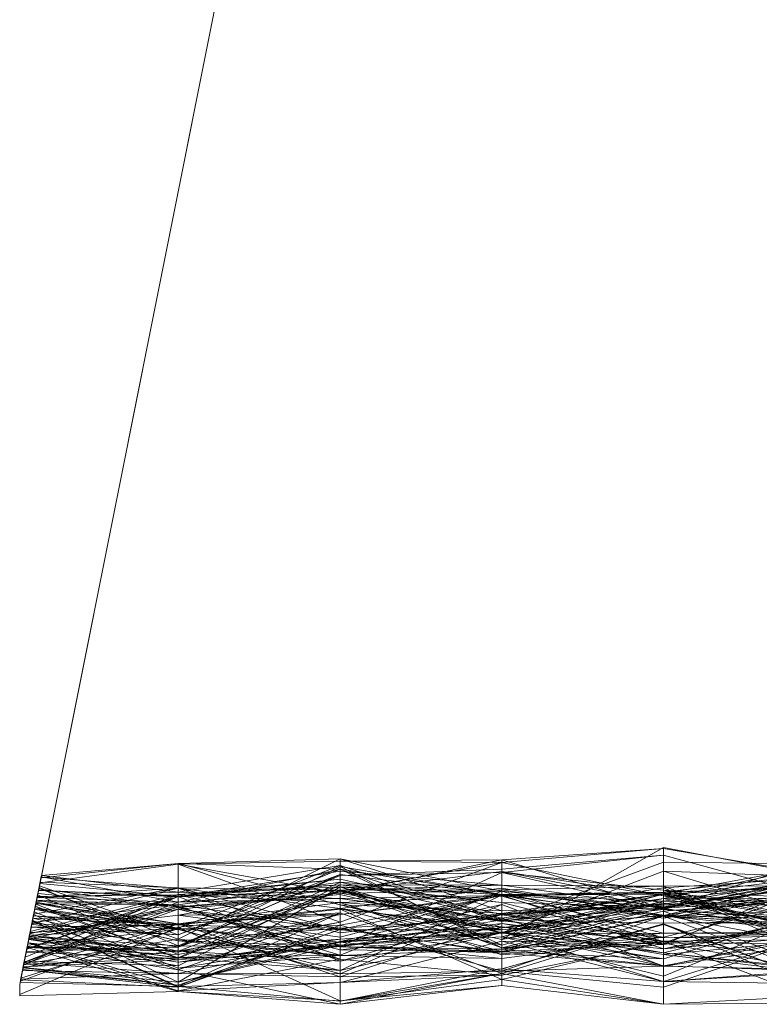
# Model space of a CAD drawing. Units: metres. Extents: x -0.49 to 0.49, y -0.506 to 0.
# Drawn here: x -0.49 to -0.445, y -0.501 to -0.441 of the extents above; entities that cross this region are included whole.
import ezdxf

# ---------------------------------------------------------------- set-up
doc = ezdxf.new("R2010")
doc.units = ezdxf.units.M
doc.linetypes.add('AUSGEZOGEN', pattern=[0])
doc.layers.add('Standard', color=7, linetype='AUSGEZOGEN', lineweight=13)

# ---------------------------------------------------------------- blocks, each defined once
blk = doc.blocks.new('COMPLEXOBJECT_0')
at = {"layer": 'Standard', "color": 7, "linetype": 'AUSGEZOGEN', "lineweight": 13, "transparency": 33554687}
for p, q in [((-0.45, -0.3), (-0.49, -0.5)), ((-0.488815, -0.494077), (-0.451, -0.305)), ((-0.460485, -0.497259), (-0.450583, -0.491615)), ((-0.460485, -0.492544), (-0.450583, -0.491677)), ((-0.460485, -0.492373), (-0.450583, -0.491677)), ((-0.450583, -0.491615), (-0.44068, -0.493514)), ((-0.450583, -0.495328), (-0.450583, -0.491615)), ((-0.450583, -0.491615), (-0.450583, -0.494899)), ((-0.450583, -0.491677), (-0.44068, -0.493376)), ((-0.450583, -0.494583), (-0.450583, -0.491677)), ((-0.450583, -0.491677), (-0.450583, -0.495352)), ((-0.450583, -0.492083), (-0.460485, -0.493148)), ((-0.450583, -0.492083), (-0.460485, -0.49295)), ((-0.44068, -0.494777), (-0.450583, -0.492083)), ((-0.450583, -0.492083), (-0.450583, -0.494239)), ((-0.450583, -0.495415), (-0.44068, -0.492166)), ((-0.488756, -0.493779), (-0.480291, -0.492643)), ((-0.488696, -0.49348), (-0.480291, -0.492594)), ((-0.488665, -0.493327), (-0.480291, -0.492594)), ((-0.480291, -0.49722), (-0.470388, -0.492322)), ((-0.470388, -0.492322), (-0.480291, -0.492594)), ((-0.480291, -0.492643), (-0.470388, -0.492464)), ((-0.480291, -0.492594), (-0.470388, -0.495135)), ((-0.480291, -0.49722), (-0.480291, -0.492594)), ((-0.480291, -0.492594), (-0.470388, -0.492956)), ((-0.480291, -0.492594), (-0.480291, -0.49697)), ((-0.470388, -0.496185), (-0.480291, -0.492643)), ((-0.480291, -0.498176), (-0.480291, -0.492643)), ((-0.480291, -0.492643), (-0.470388, -0.494411)), ((-0.480291, -0.492643), (-0.480291, -0.495248)), ((-0.480291, -0.494363), (-0.470388, -0.492729)), ((-0.480291, -0.496555), (-0.470388, -0.492729)), ((-0.480291, -0.497709), (-0.470388, -0.492777)), ((-0.470388, -0.492322), (-0.460485, -0.49549)), ((-0.460485, -0.494301), (-0.470388, -0.492322)), ((-0.470388, -0.498206), (-0.470388, -0.492322)), ((-0.470388, -0.492322), (-0.470388, -0.495135)), ((-0.470388, -0.492464), (-0.460485, -0.492373)), ((-0.460485, -0.492373), (-0.470388, -0.494411)), ((-0.460485, -0.492544), (-0.470388, -0.492464)), ((-0.470388, -0.496185), (-0.470388, -0.492464)), ((-0.470388, -0.492464), (-0.470388, -0.494411)), ((-0.470388, -0.494296), (-0.460485, -0.492544)), ((-0.470388, -0.496185), (-0.460485, -0.492544)), ((-0.470388, -0.492729), (-0.460485, -0.496052)), ((-0.470388, -0.494748), (-0.470388, -0.492729)), ((-0.470388, -0.492729), (-0.470388, -0.497687)), ((-0.470388, -0.492777), (-0.460485, -0.497751)), ((-0.460485, -0.494492), (-0.470388, -0.492777)), ((-0.470388, -0.493279), (-0.470388, -0.492777)), ((-0.470388, -0.492777), (-0.470388, -0.49424)), ((-0.460485, -0.492544), (-0.460485, -0.492373)), ((-0.460485, -0.492373), (-0.450583, -0.495352)), ((-0.460485, -0.492373), (-0.460485, -0.496099)), ((-0.460485, -0.496153), (-0.450583, -0.492519)), ((-0.460485, -0.492544), (-0.450583, -0.494583)), ((-0.460485, -0.493095), (-0.460485, -0.492544)), ((-0.450583, -0.492519), (-0.44068, -0.492634)), ((-0.450583, -0.494741), (-0.450583, -0.492519)), ((-0.450583, -0.492519), (-0.450583, -0.494454)), ((-0.450583, -0.494741), (-0.44068, -0.492634)), ((-0.44068, -0.492634), (-0.450583, -0.494454)), ((-0.488684, -0.493421), (-0.489726, -0.498628)), ((-0.489258, -0.49629), (-0.488686, -0.493432)), ((-0.488938, -0.49469), (-0.488666, -0.493331)), ((-0.488686, -0.493432), (-0.488931, -0.494657)), ((-0.488696, -0.49348), (-0.488826, -0.494132)), ((-0.488792, -0.493958), (-0.488665, -0.493327)), ((-0.488665, -0.493327), (-0.488696, -0.49348)), ((-0.488686, -0.493432), (-0.480291, -0.494104)), ((-0.488666, -0.493331), (-0.488684, -0.493421)), ((-0.480291, -0.494964), (-0.488684, -0.493421)), ((-0.488666, -0.493331), (-0.480291, -0.494363)), ((-0.480291, -0.49697), (-0.470388, -0.492956)), ((-0.480291, -0.494964), (-0.470388, -0.492957)), ((-0.480291, -0.494641), (-0.470388, -0.493067)), ((-0.480291, -0.49697), (-0.470388, -0.493279)), ((-0.480291, -0.497702), (-0.470388, -0.493279)), ((-0.470388, -0.493279), (-0.480291, -0.497709)), ((-0.470388, -0.493327), (-0.480291, -0.497642)), ((-0.460485, -0.49295), (-0.470388, -0.493327)), ((-0.470388, -0.492956), (-0.460485, -0.497594)), ((-0.470388, -0.495135), (-0.470388, -0.492956)), ((-0.470388, -0.492956), (-0.460485, -0.494492)), ((-0.470388, -0.492956), (-0.470388, -0.493279)), ((-0.470388, -0.492957), (-0.460485, -0.496153)), ((-0.470388, -0.49424), (-0.470388, -0.492957)), ((-0.470388, -0.492957), (-0.470388, -0.494748)), ((-0.470388, -0.493067), (-0.460485, -0.493929)), ((-0.470388, -0.494233), (-0.470388, -0.493067)), ((-0.470388, -0.493067), (-0.470388, -0.493895)), ((-0.470388, -0.494296), (-0.460485, -0.493095)), ((-0.470388, -0.493327), (-0.460485, -0.493148)), ((-0.470388, -0.497685), (-0.460485, -0.493148)), ((-0.470388, -0.493279), (-0.460485, -0.494492)), ((-0.470388, -0.493327), (-0.470388, -0.497685)), ((-0.460485, -0.49295), (-0.460485, -0.493148)), ((-0.460485, -0.496852), (-0.450583, -0.493076)), ((-0.460485, -0.493095), (-0.450583, -0.495034)), ((-0.460485, -0.496533), (-0.460485, -0.493095)), ((-0.460485, -0.493095), (-0.450583, -0.494583)), ((-0.460485, -0.493148), (-0.450583, -0.494239)), ((-0.460485, -0.493148), (-0.450583, -0.495415)), ((-0.460485, -0.493148), (-0.460485, -0.496533)), ((-0.450583, -0.493076), (-0.44068, -0.496066)), ((-0.44068, -0.493442), (-0.450583, -0.493076)), ((-0.450583, -0.495081), (-0.450583, -0.493076)), ((-0.450583, -0.493076), (-0.450583, -0.497826)), ((-0.450583, -0.495951), (-0.44068, -0.493188)), ((-0.44068, -0.493188), (-0.450583, -0.494344)), ((-0.450583, -0.494583), (-0.44068, -0.493376)), ((-0.44068, -0.493376), (-0.450583, -0.495352)), ((-0.450583, -0.494087), (-0.44068, -0.493442)), ((-0.450583, -0.495081), (-0.44068, -0.493442)), ((-0.450583, -0.497554), (-0.44068, -0.493477)), ((-0.44068, -0.493477), (-0.450583, -0.495789)), ((-0.489414, -0.497072), (-0.488815, -0.494077)), ((-0.4893, -0.496501), (-0.488792, -0.493958)), ((-0.488749, -0.493747), (-0.489141, -0.495705)), ((-0.489141, -0.495705), (-0.480291, -0.494084)), ((-0.488756, -0.493779), (-0.488904, -0.49452)), ((-0.488848, -0.49424), (-0.488765, -0.493824)), ((-0.48883, -0.494148), (-0.488756, -0.493779)), ((-0.480291, -0.497642), (-0.488815, -0.494077)), ((-0.488792, -0.493958), (-0.480291, -0.49697)), ((-0.488765, -0.493824), (-0.488749, -0.493747)), ((-0.488765, -0.493824), (-0.480291, -0.494622)), ((-0.480291, -0.494084), (-0.488749, -0.493747)), ((-0.480291, -0.494509), (-0.470388, -0.493554)), ((-0.480291, -0.494614), (-0.470388, -0.493554)), ((-0.480291, -0.498373), (-0.470388, -0.493736)), ((-0.470388, -0.493736), (-0.480291, -0.495126)), ((-0.480291, -0.494641), (-0.470388, -0.493895)), ((-0.480291, -0.498862), (-0.470388, -0.493895)), ((-0.470388, -0.493895), (-0.480291, -0.4945)), ((-0.480291, -0.4945), (-0.470388, -0.494018)), ((-0.470388, -0.494018), (-0.480291, -0.495764)), ((-0.480291, -0.499862), (-0.470388, -0.494032)), ((-0.480291, -0.494084), (-0.470388, -0.496649)), ((-0.480291, -0.496347), (-0.480291, -0.494084)), ((-0.480291, -0.494084), (-0.470388, -0.494233)), ((-0.480291, -0.494084), (-0.480291, -0.494622)), ((-0.470388, -0.493554), (-0.460485, -0.495711)), ((-0.470388, -0.49684), (-0.470388, -0.493554)), ((-0.470388, -0.493554), (-0.470388, -0.498577)), ((-0.470388, -0.493736), (-0.460485, -0.495953)), ((-0.460485, -0.494534), (-0.470388, -0.493736)), ((-0.470388, -0.499146), (-0.470388, -0.493736)), ((-0.470388, -0.493736), (-0.470388, -0.496564)), ((-0.470388, -0.493895), (-0.460485, -0.494987)), ((-0.460485, -0.493929), (-0.470388, -0.493895)), ((-0.470388, -0.493895), (-0.470388, -0.494018)), ((-0.470388, -0.494233), (-0.460485, -0.493929)), ((-0.470388, -0.494018), (-0.460485, -0.497766)), ((-0.460485, -0.494987), (-0.470388, -0.494018)), ((-0.470388, -0.494018), (-0.460485, -0.494491)), ((-0.470388, -0.494018), (-0.470388, -0.497106)), ((-0.470388, -0.494032), (-0.460485, -0.49684)), ((-0.470388, -0.497421), (-0.470388, -0.494032)), ((-0.470388, -0.494032), (-0.470388, -0.497603)), ((-0.460485, -0.493929), (-0.450583, -0.495248)), ((-0.450583, -0.493993), (-0.460485, -0.493929)), ((-0.460485, -0.49421), (-0.460485, -0.493929)), ((-0.460485, -0.493929), (-0.460485, -0.494987)), ((-0.460485, -0.49421), (-0.450583, -0.493993)), ((-0.460485, -0.495656), (-0.450583, -0.494087)), ((-0.450583, -0.495328), (-0.44068, -0.493514)), ((-0.44068, -0.493514), (-0.450583, -0.494899)), ((-0.450583, -0.495248), (-0.44068, -0.493843)), ((-0.450583, -0.497482), (-0.44068, -0.493843)), ((-0.44068, -0.493843), (-0.450583, -0.495294)), ((-0.450583, -0.493993), (-0.44068, -0.493946)), ((-0.450583, -0.495248), (-0.44068, -0.493946)), ((-0.450583, -0.495144), (-0.44068, -0.493971)), ((-0.44068, -0.493971), (-0.450583, -0.494477)), ((-0.450583, -0.494344), (-0.44068, -0.493989)), ((-0.450583, -0.493993), (-0.44068, -0.497658)), ((-0.450583, -0.49576), (-0.450583, -0.493993)), ((-0.450583, -0.493993), (-0.450583, -0.495248)), ((-0.450583, -0.494087), (-0.44068, -0.498406)), ((-0.450583, -0.497374), (-0.450583, -0.494087)), ((-0.450583, -0.494087), (-0.450583, -0.495081)), ((-0.489759, -0.498794), (-0.480291, -0.494614)), ((-0.488826, -0.494132), (-0.48975, -0.49875)), ((-0.489731, -0.498655), (-0.488885, -0.494428)), ((-0.489726, -0.498628), (-0.488936, -0.494682)), ((-0.489668, -0.498339), (-0.480291, -0.4945)), ((-0.489568, -0.497838), (-0.480291, -0.494614)), ((-0.489566, -0.497831), (-0.480291, -0.494509)), ((-0.489566, -0.497831), (-0.488923, -0.494614)), ((-0.488904, -0.49452), (-0.489547, -0.497735)), ((-0.489379, -0.496895), (-0.488849, -0.494243)), ((-0.480291, -0.494641), (-0.489379, -0.496895)), ((-0.480291, -0.4945), (-0.489351, -0.496755)), ((-0.480291, -0.494104), (-0.489258, -0.49629)), ((-0.488936, -0.494682), (-0.489018, -0.495089)), ((-0.488931, -0.494657), (-0.488992, -0.494959)), ((-0.488923, -0.494614), (-0.488967, -0.494836)), ((-0.480291, -0.494363), (-0.488938, -0.49469)), ((-0.488936, -0.494682), (-0.480291, -0.494964)), ((-0.488931, -0.494657), (-0.480291, -0.494104)), ((-0.488923, -0.494614), (-0.480291, -0.494509)), ((-0.480291, -0.498176), (-0.488904, -0.49452)), ((-0.488885, -0.494428), (-0.48883, -0.494148)), ((-0.488885, -0.494428), (-0.480291, -0.495248)), ((-0.488849, -0.494243), (-0.488848, -0.49424)), ((-0.488849, -0.494243), (-0.480291, -0.494641)), ((-0.480291, -0.494622), (-0.488848, -0.49424)), ((-0.48883, -0.494148), (-0.480291, -0.495248)), ((-0.488826, -0.494132), (-0.480291, -0.49722)), ((-0.480291, -0.494104), (-0.470388, -0.497687)), ((-0.480291, -0.496555), (-0.480291, -0.494104)), ((-0.480291, -0.494104), (-0.470388, -0.495344)), ((-0.480291, -0.494104), (-0.480291, -0.496347)), ((-0.480291, -0.494622), (-0.470388, -0.494233)), ((-0.470388, -0.494233), (-0.480291, -0.494641)), ((-0.480291, -0.497709), (-0.470388, -0.49424)), ((-0.480291, -0.498421), (-0.470388, -0.49424)), ((-0.470388, -0.49424), (-0.480291, -0.494964)), ((-0.480291, -0.497963), (-0.470388, -0.494296)), ((-0.480291, -0.494363), (-0.470388, -0.494748)), ((-0.480291, -0.494964), (-0.480291, -0.494363)), ((-0.480291, -0.494363), (-0.480291, -0.496555)), ((-0.480291, -0.495248), (-0.470388, -0.494411)), ((-0.480291, -0.495294), (-0.470388, -0.494494)), ((-0.470388, -0.494494), (-0.480291, -0.495401)), ((-0.480291, -0.498862), (-0.480291, -0.4945)), ((-0.480291, -0.4945), (-0.480291, -0.495764)), ((-0.480291, -0.494509), (-0.470388, -0.49684)), ((-0.470388, -0.494995), (-0.480291, -0.494509)), ((-0.480291, -0.496297), (-0.480291, -0.494509)), ((-0.480291, -0.494509), (-0.480291, -0.494614)), ((-0.480291, -0.494614), (-0.470388, -0.498577)), ((-0.480291, -0.494614), (-0.480291, -0.497945)), ((-0.480291, -0.494622), (-0.480291, -0.494641)), ((-0.480291, -0.494641), (-0.480291, -0.498862)), ((-0.470388, -0.495344), (-0.460485, -0.494113)), ((-0.470388, -0.494233), (-0.460485, -0.49421)), ((-0.460485, -0.496668), (-0.470388, -0.494233)), ((-0.470388, -0.496649), (-0.470388, -0.494233)), ((-0.470388, -0.49424), (-0.460485, -0.496887)), ((-0.460485, -0.497751), (-0.470388, -0.49424)), ((-0.470388, -0.49424), (-0.460485, -0.496153)), ((-0.460485, -0.496533), (-0.470388, -0.494296)), ((-0.470388, -0.497236), (-0.470388, -0.494296)), ((-0.470388, -0.494296), (-0.470388, -0.496185)), ((-0.470388, -0.494411), (-0.460485, -0.494301)), ((-0.470388, -0.498206), (-0.460485, -0.494301)), ((-0.470388, -0.494411), (-0.460485, -0.496099)), ((-0.470388, -0.494411), (-0.470388, -0.498206)), ((-0.470388, -0.497106), (-0.460485, -0.494491)), ((-0.460485, -0.494491), (-0.470388, -0.495724)), ((-0.470388, -0.494494), (-0.460485, -0.49684)), ((-0.470388, -0.497603), (-0.470388, -0.494494)), ((-0.470388, -0.494494), (-0.470388, -0.49789)), ((-0.470388, -0.499146), (-0.460485, -0.494534)), ((-0.470388, -0.494748), (-0.460485, -0.494549)), ((-0.470388, -0.496648), (-0.460485, -0.494551)), ((-0.460485, -0.494551), (-0.470388, -0.496381)), ((-0.470388, -0.495724), (-0.460485, -0.494599)), ((-0.460485, -0.494599), (-0.470388, -0.494995)), ((-0.460485, -0.494113), (-0.450583, -0.495789)), ((-0.460485, -0.497979), (-0.460485, -0.494113)), ((-0.460485, -0.494113), (-0.460485, -0.496668)), ((-0.450583, -0.49576), (-0.460485, -0.49421)), ((-0.460485, -0.496668), (-0.460485, -0.49421)), ((-0.460485, -0.494301), (-0.450583, -0.497138)), ((-0.460485, -0.496099), (-0.460485, -0.494301)), ((-0.460485, -0.494301), (-0.450583, -0.495328)), ((-0.460485, -0.494301), (-0.460485, -0.49549)), ((-0.460485, -0.494491), (-0.450583, -0.494344)), ((-0.460485, -0.494599), (-0.450583, -0.494344)), ((-0.460485, -0.494492), (-0.450583, -0.494393)), ((-0.460485, -0.496153), (-0.450583, -0.494454)), ((-0.460485, -0.494549), (-0.450583, -0.494454)), ((-0.450583, -0.494454), (-0.460485, -0.496052)), ((-0.460485, -0.495746), (-0.450583, -0.494477)), ((-0.460485, -0.49684), (-0.450583, -0.494477)), ((-0.450583, -0.494477), (-0.460485, -0.497086)), ((-0.460485, -0.494534), (-0.450583, -0.494483)), ((-0.460485, -0.495953), (-0.450583, -0.494483)), ((-0.460485, -0.494491), (-0.450583, -0.495951)), ((-0.450583, -0.495294), (-0.460485, -0.494491)), ((-0.460485, -0.497766), (-0.460485, -0.494491)), ((-0.460485, -0.494491), (-0.460485, -0.494599)), ((-0.450583, -0.494899), (-0.460485, -0.494492)), ((-0.460485, -0.497594), (-0.460485, -0.494492)), ((-0.460485, -0.494492), (-0.450583, -0.496866)), ((-0.460485, -0.494492), (-0.460485, -0.497751)), ((-0.460485, -0.494534), (-0.450583, -0.497826)), ((-0.460485, -0.496852), (-0.460485, -0.494534)), ((-0.460485, -0.494534), (-0.460485, -0.495953)), ((-0.460485, -0.496153), (-0.460485, -0.494549)), ((-0.460485, -0.494549), (-0.460485, -0.496052)), ((-0.460485, -0.494551), (-0.450583, -0.495801)), ((-0.450583, -0.495812), (-0.460485, -0.494551)), ((-0.460485, -0.498011), (-0.460485, -0.494551)), ((-0.460485, -0.494551), (-0.460485, -0.499184)), ((-0.460485, -0.494599), (-0.450583, -0.497374)), ((-0.460485, -0.494599), (-0.460485, -0.498194)), ((-0.450583, -0.494239), (-0.44068, -0.496075)), ((-0.44068, -0.494777), (-0.450583, -0.494239)), ((-0.450583, -0.494239), (-0.450583, -0.495415)), ((-0.450583, -0.495789), (-0.44068, -0.494286)), ((-0.450583, -0.495951), (-0.450583, -0.494344)), ((-0.450583, -0.494344), (-0.44068, -0.497585)), ((-0.450583, -0.494344), (-0.450583, -0.497374)), ((-0.450583, -0.494393), (-0.44068, -0.496948)), ((-0.44068, -0.495298), (-0.450583, -0.494393)), ((-0.450583, -0.494899), (-0.450583, -0.494393)), ((-0.450583, -0.494393), (-0.450583, -0.496866)), ((-0.450583, -0.495294), (-0.44068, -0.494423)), ((-0.44068, -0.494423), (-0.450583, -0.495951)), ((-0.450583, -0.494454), (-0.44068, -0.49611)), ((-0.450583, -0.494454), (-0.450583, -0.496257)), ((-0.450583, -0.494477), (-0.44068, -0.497816)), ((-0.450583, -0.495144), (-0.450583, -0.494477)), ((-0.450583, -0.494477), (-0.44068, -0.49546)), ((-0.450583, -0.494477), (-0.450583, -0.499498)), ((-0.450583, -0.494483), (-0.44068, -0.497)), ((-0.450583, -0.497826), (-0.450583, -0.494483)), ((-0.450583, -0.494483), (-0.450583, -0.498858)), ((-0.450583, -0.494583), (-0.44068, -0.496912)), ((-0.44068, -0.496173), (-0.450583, -0.494583)), ((-0.450583, -0.495034), (-0.450583, -0.494583)), ((-0.450583, -0.495524), (-0.44068, -0.494687)), ((-0.450583, -0.497102), (-0.44068, -0.494687)), ((-0.44068, -0.494687), (-0.450583, -0.495144)), ((-0.489006, -0.49503), (-0.489806, -0.499031)), ((-0.480291, -0.495248), (-0.489731, -0.498655)), ((-0.489726, -0.498628), (-0.480291, -0.494964)), ((-0.489018, -0.495089), (-0.489606, -0.498031)), ((-0.489414, -0.497068), (-0.48898, -0.494901)), ((-0.480291, -0.495217), (-0.489414, -0.497068)), ((-0.488967, -0.494836), (-0.489364, -0.496819)), ((-0.489241, -0.496203), (-0.488968, -0.494838)), ((-0.489012, -0.495059), (-0.489241, -0.496203)), ((-0.489241, -0.496203), (-0.480291, -0.495126)), ((-0.489004, -0.495019), (-0.489161, -0.495807)), ((-0.489062, -0.49531), (-0.489012, -0.495059)), ((-0.488968, -0.494838), (-0.489043, -0.495213)), ((-0.489043, -0.495213), (-0.489004, -0.495019)), ((-0.489043, -0.495213), (-0.480291, -0.498373)), ((-0.489018, -0.495089), (-0.480291, -0.498421)), ((-0.480291, -0.495126), (-0.489012, -0.495059)), ((-0.48898, -0.494901), (-0.489006, -0.49503)), ((-0.480291, -0.496299), (-0.489006, -0.49503)), ((-0.480291, -0.49664), (-0.489004, -0.495019)), ((-0.488992, -0.494959), (-0.488938, -0.49469)), ((-0.488992, -0.494959), (-0.480291, -0.496555)), ((-0.48898, -0.494901), (-0.480291, -0.495217)), ((-0.488968, -0.494838), (-0.480291, -0.495126)), ((-0.488967, -0.494836), (-0.480291, -0.496297)), ((-0.480291, -0.494964), (-0.470388, -0.494748)), ((-0.480291, -0.498421), (-0.480291, -0.494964)), ((-0.480291, -0.496297), (-0.470388, -0.494995)), ((-0.480291, -0.495126), (-0.470388, -0.496564)), ((-0.480291, -0.498373), (-0.480291, -0.495126)), ((-0.480291, -0.495126), (-0.480291, -0.497326)), ((-0.480291, -0.495217), (-0.470388, -0.498463)), ((-0.480291, -0.496299), (-0.480291, -0.495217)), ((-0.480291, -0.495217), (-0.480291, -0.500397)), ((-0.480291, -0.495248), (-0.470388, -0.498206)), ((-0.480291, -0.495248), (-0.480291, -0.498374)), ((-0.460485, -0.496153), (-0.470388, -0.494748)), ((-0.470388, -0.494748), (-0.460485, -0.496052)), ((-0.470388, -0.494995), (-0.460485, -0.498194)), ((-0.470388, -0.495724), (-0.470388, -0.494995)), ((-0.470388, -0.494995), (-0.460485, -0.495656)), ((-0.470388, -0.494995), (-0.470388, -0.49684)), ((-0.470388, -0.499357), (-0.460485, -0.495118)), ((-0.460485, -0.495118), (-0.470388, -0.497375)), ((-0.470388, -0.495135), (-0.460485, -0.497259)), ((-0.460485, -0.49549), (-0.470388, -0.495135)), ((-0.470388, -0.495135), (-0.460485, -0.497594)), ((-0.460485, -0.496887), (-0.450583, -0.494741)), ((-0.450583, -0.494741), (-0.460485, -0.496153)), ((-0.460485, -0.497259), (-0.450583, -0.494899)), ((-0.460485, -0.497594), (-0.450583, -0.494899)), ((-0.460485, -0.494987), (-0.450583, -0.497482)), ((-0.450583, -0.495248), (-0.460485, -0.494987)), ((-0.460485, -0.494987), (-0.460485, -0.497766)), ((-0.460485, -0.496533), (-0.450583, -0.495034)), ((-0.460485, -0.495656), (-0.450583, -0.495081)), ((-0.460485, -0.495711), (-0.450583, -0.495081)), ((-0.450583, -0.495081), (-0.460485, -0.496852)), ((-0.460485, -0.495118), (-0.450583, -0.498877)), ((-0.460485, -0.499184), (-0.460485, -0.495118)), ((-0.460485, -0.495118), (-0.460485, -0.496775)), ((-0.460485, -0.495746), (-0.450583, -0.495144)), ((-0.450583, -0.495328), (-0.44068, -0.494707)), ((-0.450583, -0.494741), (-0.44068, -0.494712)), ((-0.44068, -0.496763), (-0.450583, -0.494741)), ((-0.450583, -0.496866), (-0.450583, -0.494741)), ((-0.450583, -0.495524), (-0.44068, -0.494826)), ((-0.450583, -0.494899), (-0.44068, -0.495298)), ((-0.450583, -0.495034), (-0.44068, -0.496173)), ((-0.450583, -0.495415), (-0.450583, -0.495034)), ((-0.450583, -0.497102), (-0.450583, -0.495144)), ((-0.450583, -0.495248), (-0.450583, -0.497482)), ((-0.489161, -0.495805), (-0.489958, -0.499793)), ((-0.489794, -0.498972), (-0.489145, -0.495724)), ((-0.489757, -0.498785), (-0.480291, -0.495401)), ((-0.489161, -0.495807), (-0.489519, -0.497596)), ((-0.489443, -0.497217), (-0.480291, -0.495401)), ((-0.489442, -0.497209), (-0.480291, -0.495294)), ((-0.489397, -0.496985), (-0.48906, -0.495302)), ((-0.489077, -0.495385), (-0.489397, -0.496985)), ((-0.489373, -0.496865), (-0.480291, -0.495764)), ((-0.489216, -0.496081), (-0.489161, -0.495805)), ((-0.489141, -0.495705), (-0.489189, -0.495943)), ((-0.480291, -0.496286), (-0.489161, -0.495805)), ((-0.489161, -0.495807), (-0.480291, -0.49664)), ((-0.489145, -0.495724), (-0.489077, -0.495385)), ((-0.489145, -0.495724), (-0.480291, -0.499862)), ((-0.48906, -0.495302), (-0.489112, -0.495561)), ((-0.489112, -0.495561), (-0.489077, -0.495385)), ((-0.489112, -0.495561), (-0.480291, -0.499007)), ((-0.489077, -0.495385), (-0.489062, -0.49531)), ((-0.480291, -0.497326), (-0.489077, -0.495385)), ((-0.480291, -0.496571), (-0.489077, -0.495385)), ((-0.489062, -0.49531), (-0.480291, -0.497326)), ((-0.48906, -0.495302), (-0.480291, -0.496571)), ((-0.470388, -0.497603), (-0.480291, -0.495294)), ((-0.480291, -0.498489), (-0.480291, -0.495294)), ((-0.480291, -0.495294), (-0.480291, -0.495401)), ((-0.480291, -0.496347), (-0.470388, -0.495344)), ((-0.470388, -0.495388), (-0.480291, -0.496495)), ((-0.480291, -0.495401), (-0.470388, -0.49789)), ((-0.480291, -0.495401), (-0.470388, -0.496648)), ((-0.480291, -0.495401), (-0.480291, -0.500035)), ((-0.480291, -0.500118), (-0.470388, -0.495624)), ((-0.480291, -0.496286), (-0.470388, -0.495624)), ((-0.470388, -0.495624), (-0.480291, -0.499111)), ((-0.480291, -0.495764), (-0.470388, -0.495724)), ((-0.480291, -0.498019), (-0.470388, -0.495724)), ((-0.470388, -0.495724), (-0.480291, -0.496297)), ((-0.480291, -0.495764), (-0.470388, -0.497106)), ((-0.480291, -0.495764), (-0.480291, -0.498019)), ((-0.460485, -0.497979), (-0.470388, -0.495344)), ((-0.470388, -0.497687), (-0.470388, -0.495344)), ((-0.470388, -0.495344), (-0.460485, -0.496668)), ((-0.470388, -0.495344), (-0.470388, -0.496649)), ((-0.460485, -0.49647), (-0.470388, -0.495388)), ((-0.460485, -0.499695), (-0.470388, -0.495388)), ((-0.470388, -0.501008), (-0.470388, -0.495388)), ((-0.470388, -0.495624), (-0.460485, -0.499332)), ((-0.470388, -0.501031), (-0.470388, -0.495624)), ((-0.470388, -0.495624), (-0.470388, -0.501215)), ((-0.470388, -0.49684), (-0.460485, -0.495656)), ((-0.470388, -0.49684), (-0.460485, -0.495711)), ((-0.460485, -0.495711), (-0.470388, -0.498577)), ((-0.470388, -0.497106), (-0.470388, -0.495724)), ((-0.470388, -0.497421), (-0.460485, -0.495746)), ((-0.460485, -0.497766), (-0.450583, -0.495294)), ((-0.460485, -0.49549), (-0.450583, -0.495328)), ((-0.450583, -0.495328), (-0.460485, -0.497259)), ((-0.460485, -0.496099), (-0.450583, -0.495352)), ((-0.460485, -0.496533), (-0.450583, -0.495415)), ((-0.460485, -0.49549), (-0.460485, -0.497259)), ((-0.460485, -0.497849), (-0.450583, -0.495524)), ((-0.450583, -0.497374), (-0.460485, -0.495656)), ((-0.460485, -0.498194), (-0.460485, -0.495656)), ((-0.460485, -0.495656), (-0.460485, -0.495711)), ((-0.460485, -0.495711), (-0.460485, -0.496852)), ((-0.450583, -0.497102), (-0.460485, -0.495746)), ((-0.460485, -0.498417), (-0.460485, -0.495746)), ((-0.460485, -0.495746), (-0.460485, -0.49684)), ((-0.460485, -0.496668), (-0.450583, -0.49576)), ((-0.460485, -0.497979), (-0.450583, -0.495789)), ((-0.450583, -0.495789), (-0.460485, -0.496668)), ((-0.450583, -0.495801), (-0.460485, -0.499184)), ((-0.460485, -0.498011), (-0.450583, -0.495812)), ((-0.450583, -0.497482), (-0.450583, -0.495294)), ((-0.450583, -0.495294), (-0.450583, -0.495951)), ((-0.44068, -0.497029), (-0.450583, -0.495328)), ((-0.450583, -0.497138), (-0.450583, -0.495328)), ((-0.450583, -0.495352), (-0.44068, -0.496835)), ((-0.450583, -0.495352), (-0.450583, -0.497138)), ((-0.44068, -0.496075), (-0.450583, -0.495415)), ((-0.450583, -0.495415), (-0.44068, -0.496173)), ((-0.450583, -0.49844), (-0.44068, -0.49542)), ((-0.44068, -0.49542), (-0.450583, -0.495812)), ((-0.450583, -0.499498), (-0.44068, -0.49546)), ((-0.44068, -0.49546), (-0.450583, -0.49844)), ((-0.44068, -0.4992), (-0.450583, -0.495524)), ((-0.450583, -0.498858), (-0.450583, -0.495524)), ((-0.450583, -0.495524), (-0.450583, -0.497102)), ((-0.450583, -0.498056), (-0.44068, -0.495642)), ((-0.450583, -0.49576), (-0.44068, -0.496057)), ((-0.450583, -0.495789), (-0.450583, -0.49576)), ((-0.450583, -0.49576), (-0.44068, -0.497658)), ((-0.450583, -0.497826), (-0.44068, -0.495773)), ((-0.450583, -0.497554), (-0.450583, -0.495789)), ((-0.450583, -0.495789), (-0.44068, -0.496057)), ((-0.450583, -0.495801), (-0.44068, -0.496381)), ((-0.450583, -0.495812), (-0.450583, -0.495801)), ((-0.450583, -0.495801), (-0.44068, -0.496807)), ((-0.450583, -0.495801), (-0.450583, -0.500174)), ((-0.450583, -0.495812), (-0.44068, -0.499589)), ((-0.450583, -0.49844), (-0.450583, -0.495812)), ((-0.450583, -0.495812), (-0.44068, -0.496381)), ((-0.480291, -0.496495), (-0.49, -0.500618)), ((-0.489977, -0.499883), (-0.48922, -0.496098)), ((-0.489958, -0.499793), (-0.480291, -0.496286)), ((-0.489942, -0.499709), (-0.489224, -0.496119)), ((-0.489224, -0.496119), (-0.489816, -0.499082)), ((-0.489806, -0.499031), (-0.480291, -0.496299)), ((-0.489598, -0.497988), (-0.489264, -0.496319)), ((-0.489544, -0.497721), (-0.489189, -0.495944)), ((-0.48953, -0.497648), (-0.489216, -0.496081)), ((-0.48922, -0.496098), (-0.489487, -0.497433)), ((-0.489189, -0.495944), (-0.489439, -0.497194)), ((-0.489364, -0.496819), (-0.480291, -0.496297)), ((-0.489189, -0.495943), (-0.4893, -0.496502)), ((-0.48925, -0.496251), (-0.4893, -0.496501)), ((-0.4893, -0.496502), (-0.489258, -0.49629)), ((-0.4893, -0.496502), (-0.480291, -0.496347)), ((-0.489264, -0.496319), (-0.48925, -0.496251)), ((-0.489264, -0.496319), (-0.480291, -0.497702)), ((-0.480291, -0.49697), (-0.48925, -0.496251)), ((-0.489224, -0.496119), (-0.480291, -0.500165)), ((-0.48922, -0.496098), (-0.480291, -0.500118)), ((-0.489216, -0.496081), (-0.480291, -0.499111)), ((-0.480291, -0.496347), (-0.489189, -0.495943)), ((-0.489189, -0.495944), (-0.480291, -0.497963)), ((-0.480291, -0.497963), (-0.470388, -0.496185)), ((-0.480291, -0.498176), (-0.470388, -0.496185)), ((-0.480291, -0.500118), (-0.480291, -0.496286)), ((-0.480291, -0.496286), (-0.480291, -0.499111)), ((-0.480291, -0.498019), (-0.480291, -0.496297)), ((-0.480291, -0.496299), (-0.470388, -0.499534)), ((-0.480291, -0.499335), (-0.480291, -0.496299)), ((-0.480291, -0.496299), (-0.470388, -0.498463)), ((-0.480291, -0.496347), (-0.470388, -0.496649)), ((-0.480291, -0.500165), (-0.470388, -0.496381)), ((-0.470388, -0.496381), (-0.480291, -0.496602)), ((-0.470388, -0.501008), (-0.480291, -0.496495)), ((-0.480291, -0.500425), (-0.480291, -0.496495)), ((-0.460485, -0.495953), (-0.470388, -0.496564)), ((-0.460485, -0.496052), (-0.470388, -0.497687)), ((-0.470388, -0.497375), (-0.460485, -0.496263)), ((-0.470388, -0.499534), (-0.460485, -0.496263)), ((-0.470388, -0.496381), (-0.460485, -0.499184)), ((-0.470388, -0.496648), (-0.470388, -0.496381)), ((-0.470388, -0.496381), (-0.470388, -0.499357)), ((-0.460485, -0.495953), (-0.450583, -0.498858)), ((-0.460485, -0.495953), (-0.460485, -0.498086)), ((-0.460485, -0.496052), (-0.450583, -0.496257)), ((-0.460485, -0.496052), (-0.450583, -0.497554)), ((-0.460485, -0.496052), (-0.460485, -0.497979)), ((-0.460485, -0.496099), (-0.450583, -0.497138)), ((-0.460485, -0.496887), (-0.460485, -0.496153)), ((-0.460485, -0.496263), (-0.450583, -0.498056)), ((-0.460485, -0.496775), (-0.460485, -0.496263)), ((-0.460485, -0.496263), (-0.450583, -0.497476)), ((-0.460485, -0.496263), (-0.460485, -0.499431)), ((-0.460485, -0.499036), (-0.450583, -0.496282)), ((-0.460485, -0.499332), (-0.450583, -0.496282)), ((-0.460485, -0.499036), (-0.450583, -0.49634)), ((-0.450583, -0.498173), (-0.460485, -0.49647)), ((-0.450583, -0.497358), (-0.460485, -0.49647)), ((-0.460485, -0.499695), (-0.460485, -0.49647)), ((-0.44068, -0.496066), (-0.450583, -0.497826)), ((-0.44068, -0.49611), (-0.450583, -0.496257)), ((-0.450583, -0.496257), (-0.44068, -0.496228)), ((-0.44068, -0.496228), (-0.450583, -0.497554)), ((-0.450583, -0.496257), (-0.450583, -0.497554)), ((-0.450583, -0.496282), (-0.44068, -0.500666)), ((-0.44068, -0.499966), (-0.450583, -0.496282)), ((-0.450583, -0.49634), (-0.450583, -0.496282)), ((-0.450583, -0.496282), (-0.450583, -0.501216)), ((-0.450583, -0.49634), (-0.44068, -0.499966)), ((-0.450583, -0.499817), (-0.450583, -0.49634)), ((-0.489922, -0.499612), (-0.480291, -0.496602)), ((-0.489351, -0.496755), (-0.489668, -0.498339)), ((-0.489519, -0.497596), (-0.480291, -0.49664)), ((-0.48949, -0.497451), (-0.489414, -0.497068)), ((-0.489446, -0.49723), (-0.489379, -0.496895)), ((-0.489426, -0.497129), (-0.489414, -0.497072)), ((-0.480291, -0.497642), (-0.489414, -0.497072)), ((-0.48941, -0.497048), (-0.489373, -0.496865)), ((-0.489392, -0.49696), (-0.48941, -0.497048)), ((-0.48941, -0.497048), (-0.480291, -0.498019)), ((-0.489397, -0.496985), (-0.480291, -0.496571)), ((-0.489364, -0.496819), (-0.489392, -0.49696)), ((-0.489392, -0.49696), (-0.480291, -0.498019)), ((-0.489373, -0.496865), (-0.489351, -0.496755)), ((-0.4893, -0.496501), (-0.480291, -0.49697)), ((-0.480291, -0.496555), (-0.470388, -0.497687)), ((-0.470388, -0.496564), (-0.480291, -0.497326)), ((-0.480291, -0.496571), (-0.470388, -0.497421)), ((-0.480291, -0.499007), (-0.480291, -0.496571)), ((-0.480291, -0.496571), (-0.480291, -0.499862)), ((-0.480291, -0.496602), (-0.470388, -0.499357)), ((-0.480291, -0.500165), (-0.480291, -0.496602)), ((-0.480291, -0.496602), (-0.480291, -0.499335)), ((-0.480291, -0.49664), (-0.470388, -0.499146)), ((-0.480291, -0.497945), (-0.480291, -0.49664)), ((-0.480291, -0.49664), (-0.480291, -0.498373)), ((-0.480291, -0.500035), (-0.470388, -0.496648)), ((-0.470388, -0.496648), (-0.480291, -0.500165)), ((-0.480291, -0.49697), (-0.480291, -0.497702)), ((-0.470388, -0.497685), (-0.460485, -0.496533)), ((-0.470388, -0.497236), (-0.460485, -0.496533)), ((-0.470388, -0.496564), (-0.460485, -0.498086)), ((-0.470388, -0.496564), (-0.470388, -0.497692)), ((-0.460485, -0.498011), (-0.470388, -0.496648)), ((-0.470388, -0.49789), (-0.470388, -0.496648)), ((-0.470388, -0.496649), (-0.460485, -0.496668)), ((-0.470388, -0.497375), (-0.460485, -0.496775)), ((-0.470388, -0.497421), (-0.460485, -0.49684)), ((-0.460485, -0.49684), (-0.470388, -0.497603)), ((-0.470388, -0.497603), (-0.460485, -0.49684)), ((-0.460485, -0.49684), (-0.470388, -0.49789)), ((-0.470388, -0.498577), (-0.460485, -0.496852)), ((-0.460485, -0.496852), (-0.470388, -0.499146)), ((-0.470388, -0.497603), (-0.460485, -0.497086)), ((-0.460485, -0.496775), (-0.450583, -0.499818)), ((-0.450583, -0.498877), (-0.460485, -0.496775)), ((-0.460485, -0.496775), (-0.450583, -0.498056)), ((-0.460485, -0.49684), (-0.460485, -0.497086)), ((-0.460485, -0.49684), (-0.450583, -0.49844)), ((-0.460485, -0.497086), (-0.460485, -0.49684)), ((-0.460485, -0.49684), (-0.460485, -0.498011)), ((-0.460485, -0.496852), (-0.450583, -0.497826)), ((-0.460485, -0.497751), (-0.450583, -0.496866)), ((-0.450583, -0.496866), (-0.460485, -0.496887)), ((-0.460485, -0.497751), (-0.460485, -0.496887)), ((-0.460485, -0.497086), (-0.450583, -0.499498)), ((-0.460485, -0.497086), (-0.450583, -0.49844)), ((-0.450583, -0.496866), (-0.44068, -0.496763)), ((-0.450583, -0.499817), (-0.44068, -0.496764)), ((-0.450583, -0.500174), (-0.44068, -0.496807)), ((-0.44068, -0.496807), (-0.450583, -0.498877)), ((-0.44068, -0.496835), (-0.450583, -0.497138)), ((-0.44068, -0.496948), (-0.450583, -0.496866)), ((-0.450583, -0.497826), (-0.44068, -0.497)), ((-0.44068, -0.497), (-0.450583, -0.498858)), ((-0.450583, -0.497138), (-0.44068, -0.497029)), ((-0.489537, -0.497684), (-0.489789, -0.498944)), ((-0.489489, -0.497446), (-0.489783, -0.498916)), ((-0.489757, -0.498785), (-0.489443, -0.497217)), ((-0.48975, -0.49875), (-0.480291, -0.49722)), ((-0.489714, -0.49857), (-0.489446, -0.49723)), ((-0.480291, -0.497702), (-0.489598, -0.497988)), ((-0.489546, -0.497731), (-0.48953, -0.497648)), ((-0.489519, -0.497596), (-0.489537, -0.497684)), ((-0.489537, -0.497684), (-0.480291, -0.497945)), ((-0.480291, -0.499111), (-0.48953, -0.497648)), ((-0.489487, -0.497433), (-0.48949, -0.497451)), ((-0.48949, -0.497451), (-0.480291, -0.500397)), ((-0.489442, -0.497209), (-0.489489, -0.497446)), ((-0.480291, -0.498489), (-0.489489, -0.497446)), ((-0.489487, -0.497433), (-0.480291, -0.500118)), ((-0.489439, -0.497194), (-0.489449, -0.497244)), ((-0.489449, -0.497244), (-0.489445, -0.497224)), ((-0.489449, -0.497244), (-0.480291, -0.498642)), ((-0.489446, -0.49723), (-0.480291, -0.498862)), ((-0.489445, -0.497224), (-0.489426, -0.497129)), ((-0.480291, -0.498378), (-0.489445, -0.497224)), ((-0.489443, -0.497217), (-0.489442, -0.497209)), ((-0.489439, -0.497194), (-0.480291, -0.497963)), ((-0.489426, -0.497129), (-0.480291, -0.498378)), ((-0.470388, -0.498206), (-0.480291, -0.49722)), ((-0.480291, -0.498374), (-0.480291, -0.49722)), ((-0.480291, -0.498642), (-0.470388, -0.497236)), ((-0.470388, -0.497236), (-0.480291, -0.497963)), ((-0.480291, -0.497326), (-0.470388, -0.497692)), ((-0.480291, -0.497326), (-0.470388, -0.498225)), ((-0.480291, -0.497326), (-0.480291, -0.499007)), ((-0.480291, -0.499335), (-0.470388, -0.497375)), ((-0.480291, -0.499007), (-0.470388, -0.497421)), ((-0.470388, -0.497421), (-0.480291, -0.499862)), ((-0.480291, -0.499862), (-0.470388, -0.497603)), ((-0.480291, -0.498489), (-0.470388, -0.497603)), ((-0.480291, -0.497642), (-0.470388, -0.497685)), ((-0.480291, -0.497642), (-0.480291, -0.498378)), ((-0.480291, -0.498378), (-0.470388, -0.497685)), ((-0.470388, -0.497685), (-0.480291, -0.498642)), ((-0.480291, -0.497702), (-0.480291, -0.497709)), ((-0.470388, -0.497685), (-0.470388, -0.497236)), ((-0.470388, -0.499872), (-0.460485, -0.497359)), ((-0.470388, -0.499357), (-0.470388, -0.497375)), ((-0.470388, -0.497375), (-0.470388, -0.499534)), ((-0.460485, -0.498417), (-0.470388, -0.497421)), ((-0.470388, -0.498225), (-0.470388, -0.497421)), ((-0.470388, -0.497687), (-0.460485, -0.497979)), ((-0.470388, -0.497692), (-0.460485, -0.497849)), ((-0.460485, -0.498086), (-0.470388, -0.497692)), ((-0.470388, -0.497692), (-0.470388, -0.498225)), ((-0.460485, -0.497849), (-0.450583, -0.497102)), ((-0.460485, -0.498417), (-0.450583, -0.497102)), ((-0.460485, -0.497259), (-0.460485, -0.497594)), ((-0.460485, -0.499695), (-0.450583, -0.497358)), ((-0.460485, -0.497359), (-0.450583, -0.499817)), ((-0.450583, -0.497476), (-0.460485, -0.497359)), ((-0.460485, -0.499431), (-0.460485, -0.497359)), ((-0.460485, -0.497359), (-0.460485, -0.499036)), ((-0.460485, -0.498194), (-0.450583, -0.497374)), ((-0.460485, -0.499431), (-0.450583, -0.497476)), ((-0.450583, -0.497482), (-0.460485, -0.497766)), ((-0.460485, -0.497979), (-0.450583, -0.497554)), ((-0.450583, -0.497358), (-0.44068, -0.497241)), ((-0.44068, -0.497241), (-0.450583, -0.498173)), ((-0.44068, -0.50111), (-0.450583, -0.497358)), ((-0.450583, -0.501216), (-0.450583, -0.497358)), ((-0.450583, -0.497358), (-0.450583, -0.498173)), ((-0.450583, -0.497374), (-0.44068, -0.497585)), ((-0.450583, -0.497374), (-0.44068, -0.498406)), ((-0.450583, -0.498877), (-0.44068, -0.497415)), ((-0.450583, -0.497476), (-0.44068, -0.499209)), ((-0.450583, -0.498056), (-0.450583, -0.497476)), ((-0.450583, -0.497476), (-0.450583, -0.499817)), ((-0.49, -0.5), (-0.489546, -0.497731)), ((-0.489789, -0.498944), (-0.480291, -0.497945)), ((-0.489759, -0.498794), (-0.489568, -0.497838)), ((-0.489606, -0.498031), (-0.489598, -0.497988)), ((-0.489606, -0.498031), (-0.480291, -0.498421)), ((-0.489598, -0.497988), (-0.480291, -0.497709)), ((-0.489598, -0.497988), (-0.489598, -0.497988)), ((-0.489568, -0.497838), (-0.489566, -0.497831)), ((-0.489547, -0.497735), (-0.489544, -0.497721)), ((-0.489547, -0.497735), (-0.480291, -0.498176)), ((-0.489546, -0.497731), (-0.480291, -0.500425)), ((-0.480291, -0.497963), (-0.489544, -0.497721)), ((-0.480291, -0.497709), (-0.480291, -0.498421)), ((-0.480291, -0.497945), (-0.470388, -0.498577)), ((-0.480291, -0.497945), (-0.470388, -0.499146)), ((-0.480291, -0.498642), (-0.480291, -0.497963)), ((-0.480291, -0.497963), (-0.480291, -0.498176)), ((-0.480291, -0.498374), (-0.470388, -0.498206)), ((-0.480291, -0.499007), (-0.470388, -0.498225)), ((-0.460485, -0.497849), (-0.470388, -0.498225)), ((-0.470388, -0.49789), (-0.460485, -0.498011)), ((-0.470388, -0.498225), (-0.460485, -0.498417)), ((-0.450583, -0.498858), (-0.460485, -0.497849)), ((-0.460485, -0.498086), (-0.460485, -0.497849)), ((-0.460485, -0.497849), (-0.460485, -0.498417)), ((-0.450583, -0.49844), (-0.460485, -0.498011)), ((-0.460485, -0.498086), (-0.450583, -0.498858)), ((-0.44068, -0.499101), (-0.450583, -0.498056)), ((-0.450583, -0.499818), (-0.450583, -0.498056)), ((-0.450583, -0.498056), (-0.44068, -0.499209)), ((-0.44068, -0.499379), (-0.450583, -0.498173)), ((-0.489733, -0.498665), (-0.489937, -0.499687)), ((-0.48983, -0.499149), (-0.489733, -0.498665)), ((-0.489797, -0.498985), (-0.489757, -0.498785)), ((-0.489789, -0.498944), (-0.489759, -0.498794)), ((-0.489783, -0.498916), (-0.480291, -0.498489)), ((-0.48976, -0.498802), (-0.480291, -0.498374)), ((-0.48976, -0.498802), (-0.489731, -0.498655)), ((-0.48975, -0.49875), (-0.48976, -0.498802)), ((-0.489733, -0.498665), (-0.480291, -0.499335)), ((-0.489668, -0.498339), (-0.489714, -0.49857)), ((-0.480291, -0.498862), (-0.489714, -0.49857)), ((-0.470388, -0.499146), (-0.480291, -0.498373)), ((-0.480291, -0.498378), (-0.480291, -0.498642)), ((-0.470388, -0.498463), (-0.480291, -0.500397)), ((-0.480291, -0.499862), (-0.480291, -0.498489)), ((-0.470388, -0.498463), (-0.460485, -0.499431)), ((-0.470388, -0.499534), (-0.470388, -0.498463)), ((-0.470388, -0.498463), (-0.470388, -0.499872)), ((-0.470388, -0.498577), (-0.470388, -0.499146)), ((-0.460485, -0.499184), (-0.450583, -0.498877)), ((-0.450583, -0.499498), (-0.450583, -0.49844)), ((-0.450583, -0.498858), (-0.44068, -0.4992)), ((-0.450583, -0.500174), (-0.450583, -0.498877)), ((-0.450583, -0.498877), (-0.44068, -0.499101)), ((-0.450583, -0.498877), (-0.450583, -0.499818)), ((-0.489937, -0.499687), (-0.480291, -0.499335)), ((-0.489806, -0.499031), (-0.48983, -0.499149)), ((-0.480291, -0.499335), (-0.48983, -0.499149)), ((-0.489816, -0.499082), (-0.489815, -0.499077)), ((-0.489816, -0.499082), (-0.480291, -0.500165)), ((-0.489815, -0.499077), (-0.489797, -0.498985)), ((-0.489815, -0.499077), (-0.480291, -0.500035)), ((-0.489797, -0.498985), (-0.480291, -0.500035)), ((-0.489783, -0.498916), (-0.489794, -0.498972)), ((-0.480291, -0.499862), (-0.489794, -0.498972)), ((-0.480291, -0.499111), (-0.470388, -0.501215)), ((-0.480291, -0.499111), (-0.480291, -0.500425)), ((-0.470388, -0.499357), (-0.480291, -0.499335)), ((-0.480291, -0.499335), (-0.470388, -0.499534)), ((-0.470388, -0.499872), (-0.460485, -0.499036)), ((-0.470388, -0.501031), (-0.460485, -0.499036)), ((-0.460485, -0.499184), (-0.470388, -0.499357)), ((-0.470388, -0.501031), (-0.460485, -0.499332)), ((-0.460485, -0.499332), (-0.470388, -0.501215)), ((-0.470388, -0.499534), (-0.460485, -0.499431)), ((-0.460485, -0.499431), (-0.470388, -0.499872)), ((-0.450583, -0.499817), (-0.460485, -0.499036)), ((-0.460485, -0.499036), (-0.460485, -0.499332)), ((-0.460485, -0.499184), (-0.450583, -0.500174)), ((-0.460485, -0.499332), (-0.450583, -0.501216)), ((-0.460485, -0.499332), (-0.460485, -0.500075)), ((-0.450583, -0.499818), (-0.44068, -0.499101)), ((-0.44068, -0.499209), (-0.450583, -0.499817)), ((-0.49, -0.5), (-0.49, -0.5)), ((-0.49, -0.500618), (-0.49, -0.5)), ((-0.49, -0.5), (-0.49, -0.500695)), ((-0.489958, -0.499793), (-0.489977, -0.499883)), ((-0.480291, -0.500118), (-0.489977, -0.499883)), ((-0.489922, -0.499612), (-0.489942, -0.499709)), ((-0.480291, -0.500165), (-0.489942, -0.499709)), ((-0.489937, -0.499687), (-0.489922, -0.499612)), ((-0.480291, -0.500397), (-0.470388, -0.499872)), ((-0.470388, -0.499872), (-0.480291, -0.500118)), ((-0.480291, -0.500035), (-0.480291, -0.500165)), ((-0.470388, -0.501008), (-0.460485, -0.499695)), ((-0.470388, -0.499872), (-0.470388, -0.501031)), ((-0.470388, -0.501215), (-0.460485, -0.500075)), ((-0.460485, -0.500075), (-0.470388, -0.501008)), ((-0.450583, -0.501216), (-0.460485, -0.499695)), ((-0.460485, -0.500075), (-0.460485, -0.499695)), ((-0.460485, -0.500075), (-0.450583, -0.501216)), ((-0.450583, -0.499817), (-0.44068, -0.499966)), ((-0.480291, -0.500425), (-0.49, -0.500695)), ((-0.49, -0.500695), (-0.49, -0.500618)), ((-0.480291, -0.500118), (-0.470388, -0.501031)), ((-0.480291, -0.500397), (-0.480291, -0.500118)), ((-0.480291, -0.500425), (-0.470388, -0.501008)), ((-0.470388, -0.501215), (-0.480291, -0.500425)), ((-0.44068, -0.500666), (-0.450583, -0.501216)), ((-0.470388, -0.501215), (-0.470388, -0.501008)), ((-0.450583, -0.501216), (-0.44068, -0.50111))]:
    blk.add_line(p, q, dxfattribs=at)

msp = doc.modelspace()

# ---------------------------------------------------------------- block references
at = {"layer": 'Standard', "color": 7, "linetype": 'AUSGEZOGEN', "lineweight": 13, "transparency": 33554687}
msp.add_blockref('COMPLEXOBJECT_0', (0, 0), dxfattribs=at)

doc.saveas('drawing.dxf')
